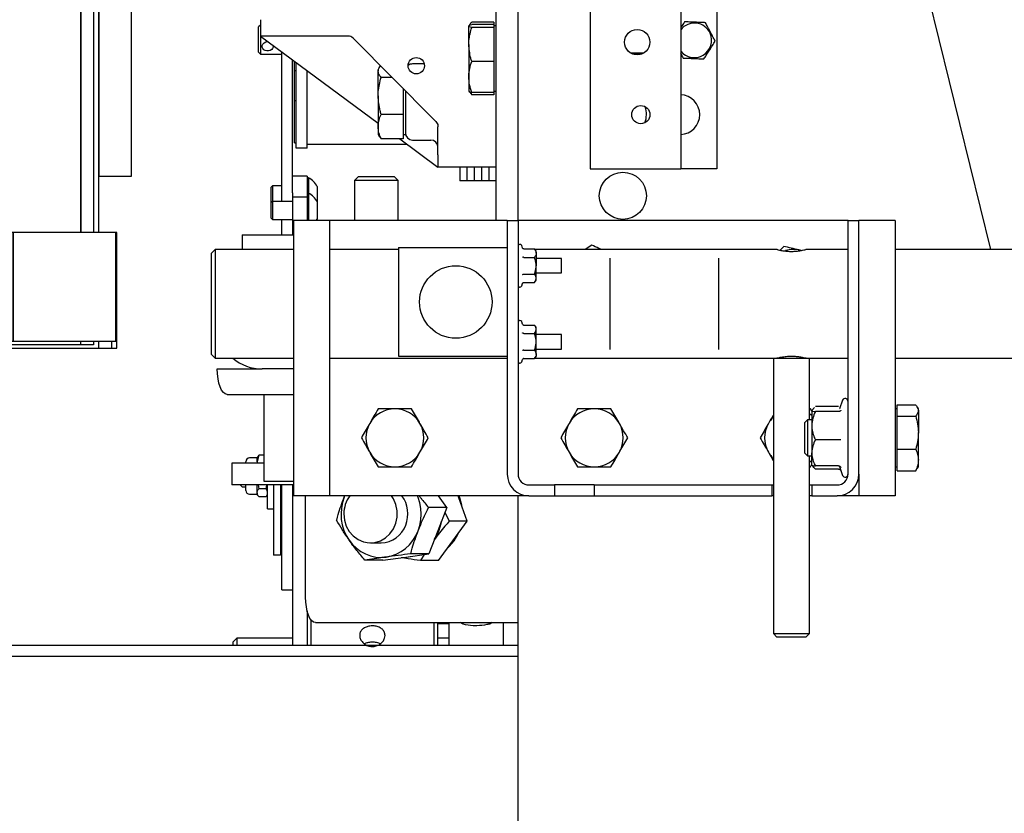
# Model space of a CAD drawing. Extents: x -55 to 50263, y -35 to 12432.
# Drawn here: x 4880 to 5152, y 1928 to 2147 of the extents above; entities that cross this region are included whole.
import ezdxf

# ---------------------------------------------------------------- set-up
doc = ezdxf.new("R2010")
doc.units = 0
doc.header["$LTSCALE"] = 0.5
doc.header["$MEASUREMENT"] = 0
doc.layers.get('0').update_dxf_attribs({"linetype": 'CONTINUOUS'})
doc.layers.add('1', color=1, linetype='CONTINUOUS')
doc.layers.add('6', color=7, linetype='CONTINUOUS')

# ---------------------------------------------------------------- blocks, each defined once
blk = doc.blocks.new('LD_20170330135002_00000041')
for p, q in [((-565, 603), (-753, 603)), ((-536.5, 603), (-565, 603)), ((-750, 600), (-565, 600)), ((-565, 600), (-536.5, 600))]:
    blk.add_line(p, q)
blk = doc.blocks.new('LD_20170330135002_00000048')
for p, q in [((-41, 110.5), (-42.5, 110.5)), ((-42.5, 110.5), (-42.5, -78)), ((-41, 110.5), (-42.5, 110.5)), ((-42.5, 110.5), (-42.5, -78)), ((-41, -78), (-41, 110.5)), ((-41, -78), (-41, 110.5)), ((-64.61, -78), (-65.67, -78)), ((-65.67, -78), (-65.67, -108)), ((-64.61, -78), (-65.67, -78)), ((-65.67, -78), (-65.67, -108)), ((-36.33, -78), (-64.61, -78)), ((-64.61, -78), (-64.61, -108)), ((-64.61, -108), (-64.61, -78)), ((-36.33, -78), (-64.61, -78)), ((-64.61, -78), (-64.61, -108)), ((-64.61, -108), (-64.61, -78)), ((-36, -78), (-36.33, -78)), ((-36.33, -108), (-36.33, -78)), ((-36, -78), (-36.33, -78)), ((-36.33, -108), (-36.33, -78)), ((-36, -110), (-36, -78)), ((-36, -110), (-36, -78)), ((-65.67, -108), (-64.61, -108)), ((-65.67, -108), (-64.61, -108)), ((-64.61, -108), (-36.33, -108)), ((-64.61, -108), (-36.33, -108)), ((-42.5, -108), (-42.5, -109)), ((-42.5, -108), (-42.5, -109)), ((-41, -110), (-41, -108)), ((-41, -110), (-41, -108)), ((-37.5, -108), (-37.5, -110)), ((-37.5, -108), (-37.5, -110)), ((-42.5, -109), (-66, -109)), ((-66, -109), (-66, -110)), ((-42.5, -109), (-66, -109)), ((-66, -109), (-66, -110)), ((-66, -110), (-36, -110))]:
    blk.add_line(p, q)
blk = doc.blocks.new('LD_20170330135002_00000049')
for p, q in [((-41, 62.5), (-41, -62.5)), ((-32, 62.5), (-41, 62.5)), ((-32, 8), (-32, 62.5)), ((41, 8), (-32, 8)), ((41, -8), (41, 8)), ((-32, -8), (41, -8)), ((-32, -62.5), (-32, -8)), ((-41, -62.5), (-32, -62.5))]:
    blk.add_line(p, q)
blk = doc.blocks.new('LD_20170330135002_00000072')
for p, q in [((-687, -258), (-687, -433)), ((-687, -433), (-687, -258)), ((-687, -464), (-687, -463))]:
    blk.add_line(p, q)
blk = doc.blocks.new('CHASIS 1600 DR1 FLEX EG1200 PLANTA')
at = {"color": 7, "linetype": 'Continuous'}
for p, q in [((23421.21, 19134.09), (23421.21, 18971.59)), ((23427.21, 19134.09), (23427.21, 18971.59)), ((23557.73, 18963.59), (23517.21, 19128.29)), ((23447.16, 19105.79), (23447.16, 18985.79)), ((23472.16, 19105.79), (23472.16, 18985.79)), ((23482.16, 19105.79), (23482.16, 18985.79)), ((23356.21, 19026.99), (23356.21, 19022.49)), ((23420.61, 19026.34), (23414.51, 19026.34)), ((23420.61, 19025.66), (23414.51, 19025.66)), ((23420.61, 19026.34), (23420.61, 19025.66)), ((23420.61, 19025.66), (23420.61, 19025.27)), ((23356.21, 19025.48), (23355.71, 19024.99)), ((23355.71, 19019.79), (23355.71, 19024.99)), ((23413.71, 19020.19), (23413.71, 19025.27)), ((23420.61, 19024.87), (23414.51, 19024.87)), ((23421.21, 19025.29), (23420.61, 19025.29)), ((23420.61, 19025.27), (23420.61, 19024.87)), ((23420.61, 19024.87), (23420.61, 19020.19)), ((23356.21, 19022.49), (23356.21, 19019.55)), ((23380.37, 19022.49), (23356.21, 19022.49)), ((23356.21, 19022.49), (23388.71, 18998.48)), ((23403.96, 18999.55), (23381.79, 19021.9)), ((23413.71, 19020.19), (23413.71, 19011.21)), ((23420.61, 19020.19), (23420.61, 19015.5)), ((23355.71, 19017.99), (23355.71, 19019.79)), ((23355.71, 19017.99), (23356.21, 19017.48)), ((23356.21, 19019.55), (23356.21, 19017.48)), ((23356.21, 19017.48), (23362.11, 19017.48)), ((23362.11, 18976.86), (23362.11, 19018.14)), ((23461.96, 19017.79), (23458.35, 19017.79)), ((23458.86, 19017.54), (23461.46, 19017.54)), ((23365.11, 18979.25), (23365.11, 19015.92)), ((23365.59, 19013.01), (23365.59, 19015.56)), ((23366.11, 18991.54), (23366.11, 19015.18)), ((23401.4, 19014.79), (23398.21, 19014.79)), ((23420.61, 19015.5), (23414.51, 19015.5)), ((23420.61, 19015.5), (23420.61, 19011.21)), ((23365.59, 19013.01), (23366.11, 19013.01)), ((23365.59, 19004.58), (23365.59, 19013.01)), ((23369.11, 18992.54), (23369.11, 19012.96)), ((23389.02, 19013.83), (23388.71, 19013.29)), ((23388.71, 19013.29), (23388.71, 19012.79)), ((23388.71, 19005.97), (23388.71, 19012.79)), ((23392.53, 19011.08), (23389.51, 19011.08)), ((23413.71, 19011.21), (23413.71, 19007.31)), ((23420.61, 19011.21), (23420.61, 19006.92)), ((23395.61, 19007.97), (23395.61, 19005.97)), ((23396.21, 19007.37), (23396.21, 18995.29)), ((23413.71, 19007.29), (23413.89, 19006.97)), ((23413.98, 19006.98), (23414.51, 19006.25)), ((23414.51, 19006.25), (23414.26, 19007)), ((23420.61, 19006.92), (23414.51, 19006.92)), ((23420.61, 19007.29), (23421.21, 19007.29)), ((23420.61, 19006.92), (23420.61, 19006.25)), ((23366.11, 19004.58), (23365.59, 19004.58)), ((23365.59, 18993.01), (23365.59, 19004.58)), ((23388.71, 19005.97), (23388.71, 18997.48)), ((23395.61, 19005.97), (23395.61, 19000.87)), ((23420.61, 19006.25), (23414.51, 19006.25)), ((23395.61, 19000.87), (23389.51, 19000.87)), ((23395.61, 19000.87), (23395.61, 18997.48)), ((23388.71, 18997.48), (23388.71, 18995.29)), ((23395.61, 18997.48), (23395.61, 18994.08)), ((23405.21, 18989.73), (23405.21, 18997.47)), ((23365.59, 18993.01), (23366.11, 18993.01)), ((23388.71, 18995.29), (23389.02, 18994.75)), ((23389.03, 18994.76), (23389.51, 18994.08)), ((23395.61, 18994.08), (23389.51, 18994.08)), ((23394.66, 18994.08), (23405.21, 18986.29)), ((23395.61, 18995.29), (23396.21, 18995.29)), ((23398.21, 18993.79), (23403.21, 18993.79)), ((23369.11, 18991.54), (23366.11, 18991.54)), ((23396.75, 18992.54), (23369.11, 18992.54)), ((23369.11, 18991.54), (23369.11, 18992.54)), ((23405.21, 18989.73), (23405.21, 18986.47)), ((23405.21, 18986.29), (23405.21, 18986.47)), ((23421.21, 18986.29), (23405.21, 18986.29)), ((23411.21, 18986.29), (23411.21, 18982.53)), ((23413.21, 18986.29), (23413.21, 18982.53)), ((23415.21, 18986.29), (23415.21, 18982.53)), ((23417.21, 18986.29), (23417.21, 18982.53)), ((23419.21, 18986.29), (23419.21, 18982.53)), ((23447.16, 18985.79), (23450.16, 18985.79)), ((23450.16, 18985.79), (23472.16, 18985.79)), ((23482.16, 18985.79), (23472.16, 18985.79)), ((23369.11, 18983.82), (23365.11, 18983.82)), ((23369.11, 18983.82), (23369.11, 18983.35)), ((23369.49, 18983.35), (23369.11, 18983.35)), ((23369.11, 18983.35), (23369.11, 18982.78)), ((23369.11, 18982.78), (23369.11, 18979.11)), ((23369.49, 18983.35), (23369.49, 18979.11)), ((23383.17, 18983.59), (23382.21, 18982.63)), ((23382.21, 18982.63), (23382.21, 18971.59)), ((23394.21, 18982.63), (23382.21, 18982.63)), ((23393.24, 18983.59), (23383.17, 18983.59)), ((23394.21, 18982.63), (23393.24, 18983.59)), ((23394.21, 18971.59), (23394.21, 18982.63)), ((23413.21, 18982.53), (23411.21, 18982.53)), ((23415.21, 18982.53), (23413.21, 18982.53)), ((23417.21, 18982.53), (23415.21, 18982.53)), ((23419.21, 18982.53), (23417.21, 18982.53)), ((23421.21, 18982.53), (23419.21, 18982.53)), ((23359.55, 18981.1), (23359.11, 18980.65)), ((23359.11, 18980.65), (23359.11, 18978.26)), ((23362.11, 18981.1), (23359.55, 18981.1)), ((23359.55, 18981.1), (23359.55, 18978.18)), ((23371.86, 18980.97), (23371.86, 18978.2)), ((23359.11, 18978.26), (23359.11, 18976.54)), ((23359.55, 18976.86), (23359.11, 18976.41)), ((23359.55, 18978.18), (23359.55, 18976.86)), ((23365.11, 18976.86), (23359.55, 18976.86)), ((23359.55, 18976.86), (23359.55, 18972.84)), ((23365.11, 18979.25), (23365.11, 18978)), ((23369.11, 18978), (23365.11, 18978)), ((23365.11, 18978), (23365.11, 18967.59)), ((23369.49, 18979.11), (23369.11, 18979.11)), ((23369.11, 18979.11), (23369.11, 18978.54)), ((23369.11, 18978.54), (23369.11, 18978)), ((23369.11, 18978), (23369.11, 18971.59)), ((23369.49, 18979.11), (23369.49, 18971.59)), ((23371.86, 18978.2), (23371.86, 18976.73)), ((23371.86, 18976.73), (23371.86, 18972.92)), ((23359.11, 18976.54), (23359.17, 18976.48)), ((23359.11, 18976.41), (23359.11, 18973.11)), ((23359.11, 18973.11), (23359.11, 18972.3)), ((23359.11, 18972.3), (23359.55, 18971.86)), ((23359.55, 18972.84), (23359.55, 18971.86)), ((23359.55, 18971.86), (23365.11, 18971.86)), ((23362.11, 18967.59), (23362.11, 18971.86)), ((23365.31, 18971.59), (23365.31, 18895.59)), ((23375.31, 18971.59), (23365.31, 18971.59)), ((23371.86, 18972.92), (23371.86, 18971.98)), ((23375.31, 18971.59), (23375.31, 18895.59)), ((23385.31, 18971.59), (23375.31, 18971.59)), ((23424.31, 18971.59), (23385.31, 18971.59)), ((23424.31, 18971.59), (23424.31, 18964.09)), ((23424.31, 18971.59), (23427.31, 18971.59)), ((23427.31, 18971.59), (23427.31, 18901.59)), ((23511.31, 18971.59), (23427.31, 18971.59)), ((23518.31, 18971.59), (23511.31, 18971.59)), ((23518.31, 18901.59), (23518.31, 18971.59)), ((23518.31, 18971.59), (23521.31, 18971.59)), ((23521.31, 18901.59), (23521.31, 18971.59)), ((23531.31, 18971.59), (23521.31, 18971.59)), ((23531.31, 18971.59), (23531.31, 18895.59)), ((23351.21, 18967.59), (23351.21, 18963.59)), ((23351.21, 18967.59), (23365.31, 18967.59)), ((23343.72, 18963.59), (23342.72, 18962.59)), ((23365.31, 18963.59), (23343.72, 18963.59)), ((23343.72, 18963.59), (23343.72, 18948.58)), ((23394.31, 18963.59), (23375.31, 18963.59)), ((23394.31, 18964.09), (23394.31, 18934.09)), ((23394.31, 18964.09), (23424.31, 18964.09)), ((23424.31, 18964.09), (23424.31, 18934.09)), ((23428.56, 18963.96), (23428.31, 18964.65)), ((23428.87, 18963.71), (23431.81, 18963.71)), ((23432.31, 18963.09), (23431.81, 18963.71)), ((23498.77, 18963.59), (23431.9, 18963.59)), ((23432.31, 18962.56), (23432.31, 18963.09)), ((23447.65, 18964.81), (23445.85, 18963.59)), ((23500.59, 18964.42), (23499.62, 18963.38)), ((23505.43, 18963.31), (23505.09, 18963.39)), ((23518.31, 18963.59), (23506.69, 18963.59)), ((23598.72, 18963.59), (23531.31, 18963.59)), ((23342.72, 18948.58), (23342.72, 18962.59)), ((23428.87, 18961.4), (23431.81, 18961.4)), ((23432.31, 18962.56), (23432.31, 18959.09)), ((23439.31, 18961.09), (23432.31, 18961.09)), ((23439.31, 18958.77), (23439.31, 18961.09)), ((23452.72, 18936.01), (23452.72, 18961.16)), ((23482.72, 18936.01), (23482.72, 18961.16)), ((23394.3, 18959.5), (23394.3, 18938.83)), ((23432.31, 18955.63), (23432.31, 18959.09)), ((23439.31, 18957.09), (23439.31, 18958.77)), ((23428.87, 18956.78), (23431.81, 18956.78)), ((23431.81, 18954.48), (23432.31, 18955.09)), ((23432.31, 18957.09), (23439.31, 18957.09)), ((23432.31, 18955.09), (23432.31, 18955.63)), ((23428.31, 18953.53), (23428.56, 18954.23)), ((23428.87, 18954.48), (23431.81, 18954.48)), ((23342.72, 18934.59), (23342.72, 18948.58)), ((23343.72, 18948.58), (23343.72, 18933.59)), ((23428.56, 18942.96), (23428.31, 18943.65)), ((23428.87, 18942.71), (23431.81, 18942.71)), ((23432.31, 18942.09), (23431.81, 18942.71)), ((23432.31, 18941.56), (23432.31, 18942.09)), ((23432.31, 18938.09), (23432.31, 18941.56)), ((23428.87, 18940.4), (23431.81, 18940.4)), ((23439.31, 18940.09), (23432.31, 18940.09)), ((23439.31, 18936.09), (23439.31, 18940.09)), ((23432.31, 18934.63), (23432.31, 18938.09)), ((23432.31, 18936.09), (23439.31, 18936.09)), ((23342.72, 18934.59), (23343.72, 18933.59)), ((23343.72, 18933.59), (23365.31, 18933.59)), ((23375.31, 18933.59), (23424.31, 18933.59)), ((23394.31, 18934.09), (23424.31, 18934.09)), ((23424.31, 18934.09), (23424.31, 18901.59)), ((23428.31, 18932.53), (23428.56, 18933.23)), ((23428.87, 18935.78), (23431.81, 18935.78)), ((23428.87, 18933.48), (23431.81, 18933.48)), ((23431.81, 18933.48), (23432.31, 18934.09)), ((23431.9, 18933.59), (23498.75, 18933.59)), ((23432.31, 18934.63), (23432.31, 18934.09)), ((23497.72, 18933.59), (23497.72, 18857.59)), ((23499.14, 18933.6), (23498.65, 18933.6)), ((23499.72, 18933.6), (23499.14, 18933.6)), ((23499.72, 18933.82), (23499.72, 18933.59)), ((23505.72, 18933.59), (23505.72, 18933.82)), ((23506.67, 18933.59), (23518.31, 18933.59)), ((23507.72, 18916.59), (23507.72, 18933.59)), ((23531.31, 18933.59), (23598.72, 18933.59)), ((23344.33, 18930.59), (23356.71, 18930.59)), ((23365.31, 18930.59), (23356.71, 18930.59)), ((23347.04, 18923.59), (23357.21, 18923.59)), ((23357.21, 18923.59), (23357.21, 18899.59)), ((23357.21, 18923.59), (23365.31, 18923.59)), ((23507.93, 18919.59), (23507.72, 18919.59)), ((23508.31, 18918.93), (23507.93, 18919.59)), ((23509.04, 18919.95), (23508.32, 18919.11)), ((23515.73, 18920.23), (23509.31, 18920.23)), ((23516.81, 18921.99), (23515.92, 18919.55)), ((23531.91, 18919.59), (23531.31, 18919.59)), ((23531.91, 18919.13), (23531.91, 18920.68)), ((23531.91, 18920.68), (23536.99, 18920.68)), ((23537.71, 18919.59), (23537.42, 18920.09)), ((23537.71, 18919.13), (23537.71, 18919.59)), ((23508.32, 18919.11), (23508.31, 18919.09)), ((23508.39, 18919.11), (23508.31, 18919.08)), ((23508.31, 18919.08), (23508.31, 18914.94)), ((23515.73, 18918.82), (23509.31, 18918.82)), ((23516.03, 18919.51), (23516.02, 18919.5)), ((23531.91, 18917.58), (23531.91, 18919.13)), ((23531.91, 18913.04), (23531.91, 18917.58)), ((23531.91, 18917.58), (23536.99, 18917.58)), ((23537.71, 18919.13), (23537.71, 18913.04)), ((23507.13, 18916.59), (23506.31, 18915.77)), ((23506.31, 18915.77), (23506.31, 18915.52)), ((23506.31, 18915.52), (23506.31, 18907.42)), ((23508.31, 18916.59), (23507.13, 18916.59)), ((23507.13, 18916.59), (23507.13, 18916.3)), ((23507.13, 18916.3), (23507.13, 18906.59)), ((23508.31, 18914.94), (23508.31, 18907.45)), ((23531.91, 18908.49), (23531.91, 18913.04)), ((23537.71, 18905.5), (23537.71, 18913.04)), ((23515.73, 18911.06), (23509.31, 18911.06)), ((23355.31, 18906.04), (23353.24, 18906.04)), ((23355.75, 18906.77), (23355.31, 18905.01)), ((23355.54, 18906.45), (23355.31, 18906.04)), ((23355.31, 18905.01), (23355.31, 18906.04)), ((23355.59, 18906.44), (23355.75, 18906.77)), ((23357.21, 18906.77), (23355.75, 18906.77)), ((23506.31, 18907.42), (23507.13, 18906.59)), ((23507.13, 18906.59), (23508.31, 18906.59)), ((23507.72, 18857.59), (23507.72, 18906.59)), ((23508.31, 18904.09), (23508.31, 18907.45)), ((23531.91, 18908.49), (23536.99, 18908.49)), ((23531.91, 18905.5), (23531.91, 18908.49)), ((23348.37, 18904.59), (23348.37, 18898.59)), ((23357.21, 18904.59), (23348.37, 18904.59)), ((23352.21, 18904.59), (23352.21, 18905.01)), ((23355.31, 18905.01), (23355.31, 18904.59)), ((23507.72, 18903.59), (23507.93, 18903.59)), ((23507.93, 18903.59), (23508.34, 18904.31)), ((23508.31, 18904.09), (23508.32, 18904.08)), ((23508.32, 18904.08), (23509.04, 18903.24)), ((23515.73, 18903.84), (23509.31, 18903.84)), ((23515.92, 18903.64), (23516.81, 18901.2)), ((23516.03, 18903.68), (23516.02, 18903.69)), ((23531.31, 18903.59), (23531.91, 18903.59)), ((23531.91, 18902.51), (23531.91, 18905.5)), ((23537.42, 18903.1), (23537.71, 18903.59)), ((23537.71, 18903.59), (23537.71, 18905.5)), ((23515.73, 18902.95), (23509.31, 18902.95)), ((23521.31, 18901.59), (23521.31, 18895.59)), ((23531.91, 18902.51), (23536.99, 18902.51)), ((23536.99, 18902.51), (23537.33, 18903.12)), ((23365.31, 18898.59), (23348.37, 18898.59)), ((23350.71, 18898.54), (23350.71, 18898.59)), ((23350.71, 18898.54), (23351.06, 18898.19)), ((23351.41, 18898.04), (23352.21, 18898.04)), ((23352.21, 18897.38), (23352.21, 18898.59)), ((23355.31, 18896.42), (23355.31, 18898.59)), ((23355.57, 18898.59), (23355.75, 18897.53)), ((23357.21, 18899.59), (23365.31, 18899.59)), ((23357.94, 18898.59), (23357.76, 18897.53)), ((23358.21, 18892.04), (23358.21, 18898.59)), ((23359.81, 18898.59), (23359.81, 18879.24)), ((23361.81, 18898.59), (23361.81, 18879.24)), ((23362.11, 18872.13), (23362.11, 18898.59)), ((23365.11, 18898.59), (23365.11, 18854.29)), ((23430.31, 18898.59), (23437.31, 18898.59)), ((23437.31, 18898.59), (23437.31, 18895.59)), ((23448.31, 18898.59), (23437.31, 18898.59)), ((23448.31, 18898.59), (23448.31, 18895.59)), ((23448.31, 18898.59), (23497.31, 18898.59)), ((23497.31, 18898.59), (23497.31, 18895.59)), ((23497.31, 18898.59), (23497.72, 18898.59)), ((23507.72, 18898.59), (23508.31, 18898.59)), ((23508.31, 18898.59), (23515.31, 18898.59)), ((23508.31, 18898.59), (23508.31, 18895.59)), ((23352.21, 18897.08), (23352.21, 18897.38)), ((23353.24, 18896.04), (23355.31, 18896.04)), ((23355.31, 18896.42), (23355.31, 18896.04)), ((23355.31, 18896.04), (23355.54, 18895.63)), ((23357.76, 18897.53), (23355.75, 18897.53)), ((23357.76, 18895.32), (23355.75, 18895.32)), ((23357.97, 18895.63), (23358.21, 18896.04)), ((23361.81, 18896.04), (23362.11, 18896.04)), ((23375.31, 18895.59), (23365.31, 18895.59)), ((23368.69, 18867.59), (23368.69, 18895.59)), ((23385.31, 18895.59), (23375.31, 18895.59)), ((23379.46, 18895.59), (23379.32, 18895.23)), ((23379.32, 18895.23), (23379.46, 18895.59)), ((23430.31, 18895.59), (23385.31, 18895.59)), ((23407.61, 18892.34), (23405.33, 18895.59)), ((23410.95, 18895), (23410.74, 18895.59)), ((23427.21, 18895.59), (23427.21, 18800.29)), ((23430.31, 18895.59), (23437.31, 18895.59)), ((23437.31, 18895.59), (23448.31, 18895.59)), ((23448.31, 18895.59), (23497.31, 18895.59)), ((23497.72, 18895.59), (23497.31, 18895.59)), ((23508.31, 18895.59), (23507.72, 18895.59)), ((23508.31, 18895.59), (23515.31, 18895.59)), ((23521.31, 18895.59), (23515.31, 18895.59)), ((23531.31, 18895.59), (23521.31, 18895.59)), ((23413.3, 18888.56), (23410.95, 18895)), ((23358.21, 18892.04), (23359.81, 18892.04)), ((23407.61, 18892.34), (23402.61, 18892.34)), ((23407.61, 18892.34), (23405.14, 18885.95)), ((23407.13, 18891.1), (23408.3, 18888.56)), ((23413.3, 18888.56), (23408.3, 18888.56)), ((23409.33, 18883.13), (23413.3, 18888.56)), ((23405.14, 18885.95), (23402.67, 18879.56)), ((23386.62, 18882.59), (23389.52, 18882.59)), ((23405.35, 18877.71), (23409.33, 18883.13)), ((23361.81, 18879.24), (23359.81, 18879.24)), ((23396.33, 18878.69), (23402.67, 18879.56)), ((23402.67, 18879.56), (23397.67, 18879.56)), ((23401.43, 18879.39), (23400.35, 18877.71)), ((23389.99, 18877.82), (23384.99, 18877.82)), ((23389.99, 18877.82), (23396.33, 18878.69)), ((23405.35, 18877.71), (23400.35, 18877.71)), ((23362.11, 18869.63), (23362.11, 18872.13)), ((23362.11, 18869.63), (23365.11, 18869.63)), ((23369.11, 18863.86), (23369.11, 18854.29)), ((23369.34, 18863.03), (23369.11, 18862.79)), ((23370.11, 18861.44), (23370.11, 18854.29)), ((23371.4, 18860.59), (23427.21, 18860.59)), ((23404.11, 18854.29), (23404.11, 18860.59)), ((23405.11, 18860.59), (23405.11, 18854.29)), ((23408.21, 18860.29), (23405.11, 18860.29)), ((23408.21, 18860.59), (23408.21, 18854.29)), ((23412.16, 18860.15), (23411.34, 18860.59)), ((23412.16, 18860.15), (23412.16, 18860.59)), ((23419.66, 18860.26), (23419.66, 18860.59)), ((23420.19, 18860.59), (23419.66, 18860.26)), ((23423.21, 18860.59), (23423.21, 18854.29)), ((23497.72, 18857.59), (23498.72, 18856.59)), ((23506.72, 18856.59), (23507.72, 18857.59)), ((23349.71, 18856.29), (23348.71, 18855.29)), ((23348.71, 18854.29), (23348.71, 18855.29)), ((23365.11, 18856.29), (23349.71, 18856.29)), ((23349.71, 18856.29), (23349.71, 18854.29)), ((23408.21, 18856.29), (23405.11, 18856.29))]:
    blk.add_line(p, q, dxfattribs=at)
at = {"color": 7, "linetype": 'Continuous', "flags": 128}
for points in [[(23359.62, 19019.97), (23359.66, 19019.89), (23359.7, 19019.45), (23359.59, 19019.06), (23359.34, 19018.75), (23358.95, 19018.52), (23358.46, 19018.4), (23357.97, 19018.39), (23357.53, 19018.49), (23357.14, 19018.7), (23356.85, 19019.02), (23356.71, 19019.43), (23356.75, 19019.86), (23356.92, 19020.27), (23357.23, 19020.63), (23357.68, 19020.9), (23358.21, 19021.01), (23358.21, 19021.01)], [(23404.63, 18998.88), (23404.4, 18999.1), (23404.18, 18999.33), (23403.96, 18999.55)], [(23371.64, 18971.59), (23371.65, 18971.61), (23371.86, 18971.98)], [(23497.72, 18933.59), (23497.72, 18933.59), (23497.97, 18933.59), (23498.57, 18933.59), (23499.48, 18933.59), (23500.63, 18933.59), (23501.93, 18933.59), (23503.29, 18933.59), (23504.61, 18933.59), (23505.79, 18933.59), (23506.74, 18933.59), (23507.39, 18933.59), (23507.7, 18933.59), (23507.72, 18933.59)], [(23499.72, 18933.59), (23499.83, 18933.59), (23500.28, 18933.59), (23501.03, 18933.59), (23501.98, 18933.59), (23503.02, 18933.59), (23504.02, 18933.59), (23504.87, 18933.59), (23505.45, 18933.59), (23505.71, 18933.59), (23505.72, 18933.59)], [(23506.75, 18933.6), (23506.44, 18933.6), (23505.72, 18933.6)], [(23347.04, 18923.59), (23346.51, 18923.73), (23346, 18924.13), (23345.53, 18924.77), (23345.12, 18925.64), (23344.78, 18926.71), (23344.53, 18927.92), (23344.38, 18929.23), (23344.33, 18930.59)], [(23507.72, 18918.27), (23508.18, 18917.94), (23508.31, 18917.84)], [(23507.72, 18904.92), (23508.18, 18905.25), (23508.31, 18905.35)], [(23379.32, 18895.23), (23378.84, 18893.75), (23378.56, 18892.21), (23378.46, 18890.65), (23378.54, 18889.08), (23378.82, 18887.54), (23379.28, 18886.05), (23379.91, 18884.64), (23380.71, 18883.33)], [(23379.24, 18890.59), (23379.41, 18888.87), (23379.92, 18887.23), (23380.74, 18885.75), (23381.84, 18884.5), (23383.16, 18883.53), (23384.64, 18882.89), (23386.22, 18882.61), (23387.81, 18882.7), (23389.35, 18883.16), (23390.76, 18883.97), (23391.97, 18885.09), (23392.94, 18886.47), (23393.61, 18888.04), (23393.95, 18889.73), (23393.95, 18891.46), (23393.61, 18893.15), (23392.94, 18894.72), (23392.38, 18895.59)], [(23399.73, 18885.95), (23400.2, 18887.44), (23400.49, 18888.98), (23400.59, 18890.54), (23400.5, 18892.11), (23400.22, 18893.65), (23399.76, 18895.14), (23399.58, 18895.59)], [(23411.91, 18892.36), (23411.81, 18893), (23411.26, 18895), (23411.03, 18895.59)], [(23404.22, 18883.58), (23404.74, 18884.42), (23405.4, 18885.82), (23405.89, 18887.3), (23406.15, 18888.57)], [(23404.22, 18883.58), (23404.55, 18884.1), (23405.45, 18885.95), (23406.04, 18887.95), (23406.15, 18888.57)], [(23390.92, 18878.69), (23392.34, 18878.99), (23393.71, 18879.49), (23395.01, 18880.18), (23396.22, 18881.04), (23397.31, 18882.07), (23398.27, 18883.25), (23399.08, 18884.55), (23399.73, 18885.95)], [(23409.64, 18883.13), (23410.7, 18884.88), (23410.88, 18885.25)], [(23380.71, 18883.33), (23381.66, 18882.15), (23382.75, 18881.11), (23383.95, 18880.23), (23385.24, 18879.53), (23386.61, 18879.02), (23388.03, 18878.7), (23389.47, 18878.59), (23390.92, 18878.69)], [(23408.01, 18881.34), (23408.31, 18881.61), (23409.64, 18883.13)], [(23395.72, 18878.6), (23396.51, 18878.67), (23397.56, 18878.86)], [(23395.72, 18878.6), (23396.64, 18878.69), (23397.56, 18878.86)], [(23371.4, 18860.59), (23370.87, 18860.73), (23370.36, 18861.13), (23369.89, 18861.77), (23369.48, 18862.64), (23369.15, 18863.7), (23368.9, 18864.92), (23368.74, 18866.23), (23368.69, 18867.59)], [(23497.72, 18857.59), (23497.72, 18857.59), (23497.97, 18857.59), (23498.57, 18857.59), (23499.48, 18857.59), (23500.63, 18857.59), (23501.93, 18857.59), (23503.29, 18857.59), (23504.61, 18857.59), (23505.79, 18857.59), (23506.74, 18857.59), (23507.39, 18857.59), (23507.7, 18857.59), (23507.72, 18857.59)], [(23506.72, 18856.59), (23506.72, 18856.59), (23506.51, 18856.59), (23505.97, 18856.59), (23505.13, 18856.59), (23504.09, 18856.59), (23502.92, 18856.59), (23501.73, 18856.59), (23500.63, 18856.59), (23499.72, 18856.59), (23499.07, 18856.59), (23498.75, 18856.59), (23498.72, 18856.59)]]:
    blk.add_lwpolyline(points, dxfattribs=at)
at = {"color": 7, "linetype": 'Continuous'}
for centre, radius in [((23460.16, 19020.79), 3.5), ((23399.21, 19014.29), 2.25), ((23461.16, 19000.79), 2.5), ((23456.21, 18978.39), 6.5), ((23410.11, 18949.09), 10)]:
    blk.add_circle(centre, radius, dxfattribs=at)
for centre, radius, start, end in [((23475.91, 19021.29), 4.77, 24.1804, 141.775), ((23475.91, 19021.29), 4.77, 218.225, 24.1804), ((23380.37, 19020.49), 2, 44.7623, 90), ((23398.21, 19012.79), 2, 90, 128.6509), ((23471.91, 19000.79), 5.5, 272.6053, 87.3947), ((23456.21, 19000.89), 6.5, 338.9193, 18.766), ((23398.21, 18995.79), 2, 180, 270), ((23403.21, 18991.79), 2, 0, 90), ((23367.1, 18978.6), 5.32, 26.5409, 63.3384), ((23367.1, 18974.36), 5.32, 26.5409, 63.3384), ((23427.82, 18964.48), 0.516, 20, 180), ((23503.31, 18955.59), 8, 77.1125, 105.9886), ((23427.82, 18953.71), 0.516, 180, 340), ((23427.82, 18943.48), 0.516, 20, 180), ((23356.71, 18943.09), 12.5, 229.4642, 270), ((23427.82, 18932.71), 0.516, 180, 340), ((23517.53, 18921.72), 0.773, 0, 160), ((23393.31, 18911.59), 8, 90, 150), ((23393.31, 18911.59), 8, 30, 90), ((23448.31, 18911.59), 8, 90, 150), ((23448.31, 18911.59), 8, 30, 90), ((23503.31, 18911.59), 8, 134.3129, 150), ((23393.31, 18911.59), 8, 150, 210), ((23393.31, 18911.59), 8, 330, 30), ((23448.31, 18911.59), 8, 150, 210), ((23448.31, 18911.59), 8, 330, 30), ((23503.31, 18911.59), 8, 150, 210), ((23353.24, 18905.01), 1.03, 90, 180), ((23393.31, 18911.59), 8, 210, 270), ((23393.31, 18911.59), 8, 270, 330), ((23448.31, 18911.59), 8, 210, 270), ((23448.31, 18911.59), 8, 270, 330), ((23503.31, 18911.59), 8, 210, 225.6871), ((23430.31, 18901.59), 6, 180, 270), ((23430.31, 18901.59), 3, 180, 270), ((23515.31, 18901.59), 6, 270, 0), ((23515.31, 18901.59), 3, 270, 0), ((23517.53, 18901.47), 0.773, 200, 0), ((23351.41, 18898.54), 0.5, 225, 270), ((23353.24, 18897.08), 1.03, 180, 270), ((23387.62, 18890.64), 8.38, 143.788, 180.3397), ((23388.38, 18890.59), 8.52, 338.7468, 35.9611), ((23389.37, 18889.97), 7.38, 271.1644, 340.432)]:
    blk.add_arc(centre, radius, start, end, dxfattribs=at)
for centre, major_axis, ratio, start_param, end_param in [((23424.85, 18959.5), (0, 112.35), 0.271937, 1.544427, 1.570796), ((23424.85, 18938.83), (0, 110.02), 0.2777, 1.570796, 1.597166)]:
    blk.add_ellipse(centre, major_axis=major_axis, ratio=ratio, start_param=start_param, end_param=end_param, dxfattribs=at)
for points, knots in [([(23413.71, 19025.27), (23413.71, 19025.28), (23413.72, 19025.35), (23413.89, 19025.48), (23414.3, 19025.6), (23414.51, 19025.66)], [0, 0, 0, 0, 0.07012, 0.53078, 1, 1, 1, 1]), ([(23414.02, 19025.61), (23414.07, 19025.77), (23414.15, 19026.02), (23414.41, 19026.25), (23414.51, 19026.34)], [0, 0, 0, 0, 0.634914, 1, 1, 1, 1]), ([(23473.23, 19026.41), (23473.02, 19026.08), (23472.69, 19025.56), (23472.33, 19025), (23472.21, 19024.79)], [0, 0, 0, 0, 0.642639, 1, 1, 1, 1]), ([(23479, 19026.17), (23478.6, 19026.19), (23477.8, 19026.22), (23476.31, 19026.28), (23474.71, 19026.35), (23473.68, 19026.39), (23473.23, 19026.41)], [0, 0, 0, 0, 0.216464, 0.440318, 0.751908, 1, 1, 1, 1]), ([(23481.68, 19021.05), (23481.49, 19021.4), (23481.12, 19022.12), (23480.43, 19023.44), (23479.68, 19024.86), (23479.21, 19025.77), (23479, 19026.17)], [0, 0, 0, 0, 0.216517, 0.44033, 0.751913, 1, 1, 1, 1]), ([(23414.51, 19024.87), (23414.29, 19024.94), (23413.83, 19025.07), (23413.75, 19025.2), (23413.71, 19025.27)], [0, 0, 0, 0, 0.495477, 1, 1, 1, 1]), ([(23413.71, 19020.19), (23413.71, 19020.54), (23413.75, 19022.12), (23414.18, 19023.67), (23414.51, 19024.87)], [0, 0, 0, 0, 0.22039, 1, 1, 1, 1]), ([(23414.51, 19015.5), (23414.42, 19015.8), (23413.94, 19017.33), (23413.81, 19018.91), (23413.71, 19020.19)], [0, 0, 0, 0, 0.196363, 1, 1, 1, 1]), ([(23478.58, 19016.18), (23478.79, 19016.51), (23479.23, 19017.19), (23480.03, 19018.45), (23480.88, 19019.8), (23481.43, 19020.67), (23481.68, 19021.05)], [0, 0, 0, 0, 0.216469, 0.440318, 0.751896, 1, 1, 1, 1]), ([(23472.09, 19017.79), (23472.12, 19017.74), (23472.38, 19017.26), (23472.61, 19016.81), (23472.81, 19016.42)], [0, 0, 0, 0, 0.100792, 1, 1, 1, 1]), ([(23413.71, 19011.21), (23413.71, 19011.32), (23413.72, 19012.08), (23413.89, 19013.54), (23414.3, 19014.84), (23414.51, 19015.5)], [0, 0, 0, 0, 0.070049, 0.530757, 1, 1, 1, 1]), ([(23472.81, 19016.42), (23473.21, 19016.4), (23474.01, 19016.37), (23475.51, 19016.31), (23477.11, 19016.24), (23478.13, 19016.2), (23478.58, 19016.18)], [0, 0, 0, 0, 0.216465, 0.440319, 0.751907, 1, 1, 1, 1]), ([(23388.71, 19012.79), (23388.71, 19012.83), (23388.72, 19013.14), (23388.86, 19013.64), (23389.21, 19014.09), (23389.35, 19014.28)], [0, 0, 0, 0, 0.080771, 0.611637, 1, 1, 1, 1]), ([(23389.51, 19011.08), (23389.29, 19011.36), (23388.83, 19011.92), (23388.75, 19012.5), (23388.71, 19012.79)], [0, 0, 0, 0, 0.495431, 1, 1, 1, 1]), ([(23388.71, 19005.97), (23388.71, 19006.35), (23388.75, 19008.08), (23389.18, 19009.77), (23389.51, 19011.08)], [0, 0, 0, 0, 0.220434, 1, 1, 1, 1]), ([(23414.51, 19006.92), (23414.29, 19007.62), (23413.83, 19009.03), (23413.75, 19010.48), (23413.71, 19011.21)], [0, 0, 0, 0, 0.49545, 1, 1, 1, 1]), ([(23413.71, 19007.32), (23413.71, 19007.31), (23413.72, 19007.24), (23413.89, 19007.11), (23414.3, 19006.99), (23414.51, 19006.92)], [0, 0, 0, 0, 0.070075, 0.53078, 1, 1, 1, 1]), ([(23389.51, 19000.87), (23389.42, 19001.19), (23388.94, 19002.86), (23388.81, 19004.58), (23388.71, 19005.97)], [0, 0, 0, 0, 0.19636, 1, 1, 1, 1]), ([(23388.71, 18997.48), (23388.71, 18997.56), (23388.72, 18998.17), (23388.89, 18999.31), (23389.3, 19000.35), (23389.51, 19000.87)], [0, 0, 0, 0, 0.070094, 0.530771, 1, 1, 1, 1]), ([(23404.63, 18998.88), (23404.77, 18998.71), (23405.05, 18998.36), (23405.19, 18997.84), (23405.2, 18997.55), (23405.21, 18997.47)], [0, 0, 0, 0, 0.423632, 0.847324, 1, 1, 1, 1]), ([(23389.51, 18994.08), (23389.29, 18994.63), (23388.83, 18995.75), (23388.75, 18996.9), (23388.71, 18997.48)], [0, 0, 0, 0, 0.495447, 1, 1, 1, 1]), ([(23428.87, 18963.71), (23428.84, 18963.72), (23428.77, 18963.72), (23428.68, 18963.78), (23428.61, 18963.85), (23428.57, 18963.92), (23428.56, 18963.96), (23428.56, 18963.96)], [0, 0, 0, 0, 0.236168, 0.471162, 0.732731, 0.991504, 1, 1, 1, 1]), ([(23431.81, 18963.71), (23431.88, 18963.62), (23432.17, 18963.25), (23432.25, 18962.85), (23432.31, 18962.56)], [0, 0, 0, 0, 0.2643705, 1, 1, 1, 1]), ([(23450.15, 18963.59), (23449.96, 18963.69), (23449.11, 18964.1), (23448.28, 18964.5), (23447.65, 18964.81)], [0, 0, 0, 0, 0.2254627, 1, 1, 1, 1]), ([(23498.77, 18963.58), (23498.75, 18963.59), (23498.69, 18963.6), (23499.03, 18963.51), (23499.75, 18963.34), (23500.84, 18963.15), (23502.14, 18963.04), (23503.49, 18963.05), (23504.74, 18963.17), (23505.79, 18963.36), (23506.47, 18963.53), (23506.77, 18963.61), (23506.7, 18963.59), (23506.69, 18963.59)], [0, 0, 0, 0, 0.032865, 0.136084, 0.24037, 0.347861, 0.455964, 0.560828, 0.663713, 0.768882, 0.877065, 0.984387, 1, 1, 1, 1]), ([(23505.09, 18963.39), (23504.98, 18963.42), (23504.18, 18963.6), (23502.65, 18963.95), (23501.28, 18964.26), (23500.59, 18964.42)], [0, 0, 0, 0, 0.070094, 0.530794, 1, 1, 1, 1]), ([(23428.87, 18961.4), (23428.84, 18961.41), (23428.77, 18961.41), (23428.68, 18961.44), (23428.61, 18961.47), (23428.58, 18961.51), (23428.56, 18961.52), (23428.56, 18961.53)], [0, 0, 0, 0, 0.236132, 0.471337, 0.732392, 0.991812, 1, 1, 1, 1]), ([(23432.31, 18962.56), (23432.31, 18962.51), (23432.29, 18962.16), (23432.09, 18961.76), (23431.83, 18961.44), (23431.81, 18961.4)], [0, 0, 0, 0, 0.115579, 0.90453, 1, 1, 1, 1]), ([(23432.31, 18959.09), (23432.25, 18959.69), (23432.17, 18960.48), (23431.88, 18961.22), (23431.81, 18961.4)], [0, 0, 0, 0, 0.749692, 1, 1, 1, 1]), ([(23431.81, 18956.78), (23432.03, 18957.44), (23432.29, 18958.2), (23432.31, 18958.99), (23432.31, 18959.09)], [0, 0, 0, 0, 0.869691, 1, 1, 1, 1]), ([(23428.56, 18956.66), (23428.56, 18956.66), (23428.58, 18956.68), (23428.61, 18956.72), (23428.68, 18956.75), (23428.77, 18956.78), (23428.84, 18956.78), (23428.87, 18956.78)], [0, 0, 0, 0, 0.008189, 0.267643, 0.528324, 0.763837, 1, 1, 1, 1]), ([(23432.31, 18955.63), (23432.25, 18955.93), (23432.17, 18956.32), (23431.88, 18956.69), (23431.81, 18956.78)], [0, 0, 0, 0, 0.749756, 1, 1, 1, 1]), ([(23431.81, 18954.48), (23432.03, 18954.8), (23432.29, 18955.18), (23432.31, 18955.58), (23432.31, 18955.63)], [0, 0, 0, 0, 0.869623, 1, 1, 1, 1]), ([(23428.56, 18954.23), (23428.56, 18954.23), (23428.57, 18954.27), (23428.61, 18954.33), (23428.68, 18954.41), (23428.77, 18954.46), (23428.84, 18954.47), (23428.87, 18954.48)], [0, 0, 0, 0, 0.008496, 0.267269, 0.528838, 0.763832, 1, 1, 1, 1]), ([(23428.56, 18942.96), (23428.56, 18942.96), (23428.57, 18942.92), (23428.61, 18942.85), (23428.68, 18942.78), (23428.77, 18942.72), (23428.84, 18942.72), (23428.87, 18942.71)], [0, 0, 0, 0, 0.008495, 0.268222, 0.528925, 0.763876, 1, 1, 1, 1]), ([(23432.31, 18941.56), (23432.25, 18941.86), (23432.17, 18942.25), (23431.88, 18942.62), (23431.81, 18942.71)], [0, 0, 0, 0, 0.749685, 1, 1, 1, 1]), ([(23431.81, 18940.4), (23432.03, 18940.73), (23432.29, 18941.11), (23432.31, 18941.51), (23432.31, 18941.56)], [0, 0, 0, 0, 0.869623, 1, 1, 1, 1]), ([(23428.87, 18940.4), (23428.84, 18940.41), (23428.77, 18940.41), (23428.68, 18940.44), (23428.61, 18940.48), (23428.57, 18940.51), (23428.56, 18940.52), (23428.56, 18940.53)], [0, 0, 0, 0, 0.236202, 0.471375, 0.732395, 0.991279, 1, 1, 1, 1]), ([(23432.31, 18938.09), (23432.25, 18938.69), (23432.17, 18939.48), (23431.88, 18940.22), (23431.81, 18940.4)], [0, 0, 0, 0, 0.749833, 1, 1, 1, 1]), ([(23431.81, 18935.78), (23432.03, 18936.44), (23432.29, 18937.2), (23432.31, 18937.99), (23432.31, 18938.09)], [0, 0, 0, 0, 0.869691, 1, 1, 1, 1]), ([(23428.87, 18935.78), (23428.84, 18935.78), (23428.77, 18935.78), (23428.68, 18935.75), (23428.61, 18935.71), (23428.57, 18935.68), (23428.56, 18935.66), (23428.56, 18935.66)], [0, 0, 0, 0, 0.23618, 0.471331, 0.731919, 0.99128, 1, 1, 1, 1]), ([(23428.87, 18933.48), (23428.84, 18933.47), (23428.77, 18933.46), (23428.68, 18933.41), (23428.61, 18933.33), (23428.57, 18933.27), (23428.56, 18933.23), (23428.56, 18933.23)], [0, 0, 0, 0, 0.236231, 0.471838, 0.732659, 0.991501, 1, 1, 1, 1]), ([(23431.81, 18935.78), (23431.88, 18935.69), (23432.17, 18935.32), (23432.25, 18934.92), (23432.31, 18934.63)], [0, 0, 0, 0, 0.2643705, 1, 1, 1, 1]), ([(23432.31, 18934.63), (23432.31, 18934.58), (23432.29, 18934.23), (23432.09, 18933.83), (23431.83, 18933.51), (23431.81, 18933.48)], [0, 0, 0, 0, 0.115579, 0.90453, 1, 1, 1, 1]), ([(23498.75, 18933.6), (23498.77, 18933.61), (23498.81, 18933.62), (23499.39, 18933.76), (23500.33, 18933.95), (23501.5, 18934.1), (23502.34, 18934.12), (23502.72, 18934.13)], [0, 0, 0, 0, 0.17789, 0.385851, 0.599345, 0.817472, 1, 1, 1, 1]), ([(23502.72, 18934.13), (23503.16, 18934.12), (23504.04, 18934.1), (23505.22, 18933.93), (23506.13, 18933.74), (23506.66, 18933.61), (23506.67, 18933.61), (23506.67, 18933.61)], [0, 0, 0, 0, 0.210187, 0.420187, 0.634941, 0.853058, 1, 1, 1, 1]), ([(23388.69, 18919.59), (23388.31, 18918.94), (23387.56, 18917.63), (23386.77, 18916.28), (23386.38, 18915.59)], [0, 0, 0, 0, 0.495462, 1, 1, 1, 1]), ([(23393.31, 18919.59), (23392.04, 18919.59), (23390.47, 18919.59), (23388.97, 18919.59), (23388.69, 18919.59)], [0, 0, 0, 0, 0.811304, 1, 1, 1, 1]), ([(23397.93, 18919.59), (23396.73, 18919.59), (23395.2, 18919.59), (23393.64, 18919.59), (23393.31, 18919.59)], [0, 0, 0, 0, 0.7856216, 1, 1, 1, 1]), ([(23400.24, 18915.59), (23400.18, 18915.69), (23399.77, 18916.41), (23398.98, 18917.76), (23398.28, 18918.98), (23397.93, 18919.59)], [0, 0, 0, 0, 0.070128, 0.530788, 1, 1, 1, 1]), ([(23443.69, 18919.59), (23443.31, 18918.94), (23442.56, 18917.63), (23441.77, 18916.28), (23441.38, 18915.59)], [0, 0, 0, 0, 0.495462, 1, 1, 1, 1]), ([(23448.31, 18919.59), (23447.04, 18919.59), (23445.47, 18919.59), (23443.97, 18919.59), (23443.69, 18919.59)], [0, 0, 0, 0, 0.811304, 1, 1, 1, 1]), ([(23452.93, 18919.59), (23451.73, 18919.59), (23450.2, 18919.59), (23448.64, 18919.59), (23448.31, 18919.59)], [0, 0, 0, 0, 0.785621, 1, 1, 1, 1]), ([(23455.24, 18915.59), (23455.18, 18915.69), (23454.77, 18916.41), (23453.98, 18917.76), (23453.28, 18918.98), (23452.93, 18919.59)], [0, 0, 0, 0, 0.070127, 0.530788, 1, 1, 1, 1]), ([(23536.99, 18920.68), (23537.07, 18920.58), (23537.49, 18920.08), (23537.61, 18919.56), (23537.71, 18919.13)], [0, 0, 0, 0, 0.188709, 1, 1, 1, 1]), ([(23497.72, 18917.91), (23497.66, 18917.82), (23497.23, 18917.06), (23496.78, 18916.28), (23496.38, 18915.59)], [0, 0, 0, 0, 0.1230139, 1, 1, 1, 1]), ([(23508.31, 18919.08), (23508.31, 18919.07), (23508.32, 18919), (23508.67, 18918.91), (23509.2, 18918.83), (23509.31, 18918.82)], [0, 0, 0, 0, 0.066724, 0.814128, 1, 1, 1, 1]), ([(23509.31, 18918.82), (23509.04, 18918.21), (23508.51, 18916.99), (23508.31, 18915.65), (23508.31, 18914.96), (23508.31, 18914.94)], [0, 0, 0, 0, 0.484362, 0.986302, 1, 1, 1, 1]), ([(23516.35, 18919.22), (23516.35, 18919.22), (23516.33, 18919.16), (23516.26, 18919.05), (23516.11, 18918.92), (23515.93, 18918.83), (23515.8, 18918.82), (23515.73, 18918.82)], [0, 0, 0, 0, 0.0063489, 0.2678337, 0.5288598, 0.7639086, 1, 1, 1, 1]), ([(23537.71, 18919.13), (23537.7, 18919.02), (23537.67, 18918.49), (23537.29, 18917.98), (23536.99, 18917.58)], [0, 0, 0, 0, 0.214391, 1, 1, 1, 1]), ([(23536.99, 18917.58), (23537.19, 18916.84), (23537.6, 18915.35), (23537.67, 18913.81), (23537.71, 18913.04)], [0, 0, 0, 0, 0.4955, 1, 1, 1, 1]), ([(23386.38, 18915.59), (23386.32, 18915.5), (23385.91, 18914.78), (23385.13, 18913.43), (23384.42, 18912.21), (23384.07, 18911.59)], [0, 0, 0, 0, 0.070046, 0.530747, 1, 1, 1, 1]), ([(23402.54, 18911.59), (23402.17, 18912.24), (23401.41, 18913.55), (23400.63, 18914.91), (23400.24, 18915.59)], [0, 0, 0, 0, 0.495505, 1, 1, 1, 1]), ([(23441.38, 18915.59), (23441.32, 18915.5), (23440.91, 18914.78), (23440.13, 18913.43), (23439.42, 18912.21), (23439.07, 18911.59)], [0, 0, 0, 0, 0.070045, 0.530747, 1, 1, 1, 1]), ([(23457.54, 18911.59), (23457.17, 18912.24), (23456.41, 18913.55), (23455.63, 18914.91), (23455.24, 18915.59)], [0, 0, 0, 0, 0.495505, 1, 1, 1, 1]), ([(23496.38, 18915.59), (23496.32, 18915.5), (23495.91, 18914.78), (23495.13, 18913.43), (23494.42, 18912.21), (23494.07, 18911.59)], [0, 0, 0, 0, 0.070046, 0.530747, 1, 1, 1, 1]), ([(23508.31, 18914.94), (23508.34, 18914.4), (23508.42, 18913.29), (23508.87, 18912.01), (23509.21, 18911.28), (23509.31, 18911.06)], [0, 0, 0, 0, 0.406271, 0.827297, 1, 1, 1, 1]), ([(23384.07, 18911.59), (23384.44, 18910.94), (23385.2, 18909.63), (23385.98, 18908.28), (23386.38, 18907.59)], [0, 0, 0, 0, 0.495462, 1, 1, 1, 1]), ([(23400.24, 18907.59), (23400.29, 18907.69), (23400.7, 18908.41), (23401.49, 18909.76), (23402.19, 18910.98), (23402.54, 18911.59)], [0, 0, 0, 0, 0.070127, 0.530788, 1, 1, 1, 1]), ([(23439.07, 18911.59), (23439.44, 18910.94), (23440.2, 18909.63), (23440.98, 18908.28), (23441.38, 18907.59)], [0, 0, 0, 0, 0.495462, 1, 1, 1, 1]), ([(23455.24, 18907.59), (23455.29, 18907.69), (23455.7, 18908.41), (23456.49, 18909.76), (23457.19, 18910.98), (23457.54, 18911.59)], [0, 0, 0, 0, 0.070127, 0.530788, 1, 1, 1, 1]), ([(23494.07, 18911.59), (23494.44, 18910.94), (23495.2, 18909.63), (23495.98, 18908.28), (23496.38, 18907.59)], [0, 0, 0, 0, 0.495462, 1, 1, 1, 1]), ([(23537.71, 18913.04), (23537.71, 18912.93), (23537.7, 18912.11), (23537.54, 18910.58), (23537.18, 18909.19), (23536.99, 18908.49)], [0, 0, 0, 0, 0.070129, 0.53081, 1, 1, 1, 1]), ([(23509.31, 18911.06), (23509.04, 18910.5), (23508.51, 18909.36), (23508.31, 18908.11), (23508.31, 18907.47), (23508.31, 18907.45)], [0, 0, 0, 0, 0.484352, 0.986295, 1, 1, 1, 1]), ([(23516.35, 18911.04), (23516.35, 18911.04), (23516.33, 18911.04), (23516.26, 18911.05), (23516.11, 18911.06), (23515.93, 18911.06), (23515.8, 18911.06), (23515.73, 18911.06)], [0, 0, 0, 0, 0.006323, 0.267885, 0.52879, 0.763939, 1, 1, 1, 1]), ([(23386.38, 18907.59), (23386.43, 18907.5), (23386.85, 18906.78), (23387.63, 18905.43), (23388.33, 18904.21), (23388.69, 18903.59)], [0, 0, 0, 0, 0.070039, 0.530788, 1, 1, 1, 1]), ([(23397.93, 18903.59), (23398.3, 18904.24), (23399.06, 18905.55), (23399.84, 18906.91), (23400.24, 18907.59)], [0, 0, 0, 0, 0.495461, 1, 1, 1, 1]), ([(23441.38, 18907.59), (23441.43, 18907.5), (23441.85, 18906.78), (23442.63, 18905.43), (23443.33, 18904.21), (23443.69, 18903.59)], [0, 0, 0, 0, 0.070039, 0.530788, 1, 1, 1, 1]), ([(23452.93, 18903.59), (23453.3, 18904.24), (23454.06, 18905.55), (23454.84, 18906.91), (23455.24, 18907.59)], [0, 0, 0, 0, 0.495462, 1, 1, 1, 1]), ([(23496.38, 18907.59), (23496.43, 18907.5), (23496.85, 18906.78), (23497.3, 18906), (23497.68, 18905.33), (23497.72, 18905.27)], [0, 0, 0, 0, 0.121795, 0.923014, 1, 1, 1, 1]), ([(23508.31, 18907.45), (23508.34, 18906.95), (23508.42, 18905.92), (23508.87, 18904.72), (23509.21, 18904.04), (23509.31, 18903.84)], [0, 0, 0, 0, 0.40631, 0.827306, 1, 1, 1, 1]), ([(23536.99, 18908.49), (23537.19, 18908.01), (23537.6, 18907.03), (23537.67, 18906.01), (23537.71, 18905.5)], [0, 0, 0, 0, 0.495444, 1, 1, 1, 1]), ([(23355.31, 18905.01), (23355.31, 18904.97), (23355.3, 18904.83), (23355.35, 18904.69), (23355.39, 18904.59)], [0, 0, 0, 0, 0.299408, 1, 1, 1, 1]), ([(23388.69, 18903.59), (23388.97, 18903.59), (23390.47, 18903.59), (23392.04, 18903.59), (23393.31, 18903.59)], [0, 0, 0, 0, 0.188696, 1, 1, 1, 1]), ([(23393.31, 18903.59), (23393.64, 18903.59), (23395.2, 18903.59), (23396.73, 18903.59), (23397.93, 18903.59)], [0, 0, 0, 0, 0.2143784, 1, 1, 1, 1]), ([(23443.69, 18903.59), (23443.97, 18903.59), (23445.47, 18903.59), (23447.04, 18903.59), (23448.31, 18903.59)], [0, 0, 0, 0, 0.188696, 1, 1, 1, 1]), ([(23448.31, 18903.59), (23448.64, 18903.59), (23450.2, 18903.59), (23451.73, 18903.59), (23452.93, 18903.59)], [0, 0, 0, 0, 0.214379, 1, 1, 1, 1]), ([(23508.31, 18904.09), (23508.47, 18904.02), (23508.66, 18903.94), (23509.2, 18903.86), (23509.31, 18903.84)], [0, 0, 0, 0, 0.800802, 1, 1, 1, 1]), ([(23509.31, 18902.95), (23509.15, 18903.11), (23508.81, 18903.45), (23508.71, 18903.8), (23508.66, 18903.99)], [0, 0, 0, 0, 0.484298, 1, 1, 1, 1]), ([(23515.73, 18903.84), (23515.8, 18903.84), (23515.93, 18903.82), (23516.11, 18903.73), (23516.26, 18903.59), (23516.33, 18903.47), (23516.35, 18903.41), (23516.35, 18903.41)], [0, 0, 0, 0, 0.236091, 0.470994, 0.731912, 0.993428, 1, 1, 1, 1]), ([(23537.71, 18905.5), (23537.71, 18905.43), (23537.7, 18904.89), (23537.54, 18903.88), (23537.18, 18902.97), (23536.99, 18902.51)], [0, 0, 0, 0, 0.07012, 0.530781, 1, 1, 1, 1]), ([(23515.73, 18902.95), (23515.8, 18902.95), (23515.93, 18902.93), (23516.11, 18902.83), (23516.25, 18902.69), (23516.3, 18902.57), (23516.33, 18902.52)], [0, 0, 0, 0, 0.252826, 0.504533, 0.784031, 1, 1, 1, 1]), ([(23355.31, 18896.42), (23355.31, 18896.52), (23355.34, 18896.9), (23355.58, 18897.26), (23355.75, 18897.53)], [0, 0, 0, 0, 0.2686233, 1, 1, 1, 1]), ([(23355.75, 18895.32), (23355.69, 18895.41), (23355.42, 18895.77), (23355.36, 18896.14), (23355.31, 18896.42)], [0, 0, 0, 0, 0.257538, 1, 1, 1, 1]), ([(23358.21, 18896.42), (23358.2, 18896.52), (23358.18, 18896.9), (23357.94, 18897.26), (23357.76, 18897.53)], [0, 0, 0, 0, 0.2686233, 1, 1, 1, 1]), ([(23357.76, 18895.32), (23357.84, 18895.41), (23357.93, 18895.51), (23357.96, 18895.62), (23357.96, 18895.63)], [0, 0, 0, 0, 0.902964, 1, 1, 1, 1]), ([(23377.26, 18888.85), (23377.4, 18889.38), (23377.97, 18891.46), (23378.74, 18893.63), (23379.32, 18895.23)], [0, 0, 0, 0, 0.25756, 1, 1, 1, 1]), ([(23400.01, 18895.59), (23400.18, 18895.36), (23401, 18894.26), (23401.9, 18893.19), (23402.61, 18892.34)], [0, 0, 0, 0, 0.2098303, 1, 1, 1, 1]), ([(23399.73, 18885.95), (23399.96, 18886.53), (23400.82, 18888.7), (23401.85, 18890.8), (23402.61, 18892.34)], [0, 0, 0, 0, 0.2686089, 1, 1, 1, 1]), ([(23380.71, 18883.33), (23380.62, 18883.46), (23379.93, 18884.45), (23378.71, 18886.32), (23377.75, 18888), (23377.26, 18888.85)], [0, 0, 0, 0, 0.0700687, 0.5307817, 1, 1, 1, 1]), ([(23408.3, 18888.56), (23407.9, 18888.1), (23406.46, 18886.45), (23405.14, 18884.72), (23404.18, 18883.47)], [0, 0, 0, 0, 0.274717, 1, 1, 1, 1]), ([(23397.67, 18879.56), (23397.82, 18880.1), (23398.38, 18882.18), (23399.15, 18884.35), (23399.73, 18885.95)], [0, 0, 0, 0, 0.25756, 1, 1, 1, 1]), ([(23384.99, 18877.82), (23384.25, 18878.71), (23382.75, 18880.52), (23381.4, 18882.39), (23380.71, 18883.33)], [0, 0, 0, 0, 0.4954294, 1, 1, 1, 1]), ([(23397.67, 18879.56), (23396.53, 18879.42), (23394.21, 18879.14), (23392.02, 18878.84), (23390.92, 18878.69)], [0, 0, 0, 0, 0.495461, 1, 1, 1, 1]), ([(23390.92, 18878.69), (23390.77, 18878.67), (23389.63, 18878.51), (23387.58, 18878.22), (23385.86, 18877.95), (23384.99, 18877.82)], [0, 0, 0, 0, 0.070112, 0.530803, 1, 1, 1, 1]), ([(23400.35, 18877.71), (23399.21, 18877.87), (23397.41, 18878.13), (23395.7, 18878.4), (23395.08, 18878.5)], [0, 0, 0, 0, 0.636052, 1, 1, 1, 1]), ([(23415.91, 18859.7), (23415.57, 18859.7), (23414.3, 18859.71), (23413.06, 18859.96), (23412.16, 18860.15)], [0, 0, 0, 0, 0.2686313, 1, 1, 1, 1]), ([(23419.66, 18860.26), (23419.34, 18860.18), (23418.12, 18859.87), (23416.85, 18859.77), (23415.91, 18859.7)], [0, 0, 0, 0, 0.25755, 1, 1, 1, 1]), ([(23390.61, 18857.07), (23390.57, 18857.38), (23390.49, 18858), (23389.91, 18858.78), (23389.03, 18859.35), (23387.93, 18859.68), (23386.74, 18859.73), (23385.6, 18859.51), (23384.63, 18859.04), (23383.93, 18858.34), (23383.63, 18857.63), (23383.61, 18857.19), (23383.61, 18857.07)], [0, 0, 0, 0, 0.105649, 0.211236, 0.318332, 0.4266, 0.533164, 0.637801, 0.743301, 0.851067, 0.959028, 1, 1, 1, 1]), ([(23383.61, 18857.07), (23383.62, 18856.87), (23383.66, 18856.36), (23384.05, 18855.53), (23384.8, 18854.72), (23385.83, 18854.15), (23387, 18853.93), (23388.18, 18854.09), (23389.23, 18854.58), (23390.04, 18855.36), (23390.53, 18856.24), (23390.58, 18856.82), (23390.61, 18857.07)], [0, 0, 0, 0, 0.065207, 0.169878, 0.276049, 0.384168, 0.491643, 0.596778, 0.701572, 0.8085, 0.916766, 1, 1, 1, 1]), ([(23389.28, 18854.72), (23389.22, 18854.76), (23388.88, 18854.99), (23388.01, 18855.16), (23386.85, 18855.23), (23385.76, 18855.09), (23385.18, 18854.85), (23384.9, 18854.73)], [0, 0, 0, 0, 0.057317, 0.312996, 0.556609, 0.782693, 1, 1, 1, 1])]:
    blk.add_open_spline(points, degree=3, knots=knots, dxfattribs=at)

msp = doc.modelspace()

# ---------------------------------------------------------------- block references
at = {"layer": '1'}
msp.add_blockref('CHASIS 1600 DR1 FLEX EG1200 PLANTA', (-18409.58, -16879.61), dxfattribs=at)
at = {"layer": '6'}
for name, p in [('LD_20170330135002_00000072', (5584.08, 2521.69)), ('LD_20170330135002_00000048', (4943.08, 2166.69)), ('LD_20170330135002_00000049', (4943.08, 2166.69)), ('LD_20170330135002_00000041', (5554.08, 1371.69))]:
    msp.add_blockref(name, p, dxfattribs=at)

doc.saveas('drawing.dxf')
